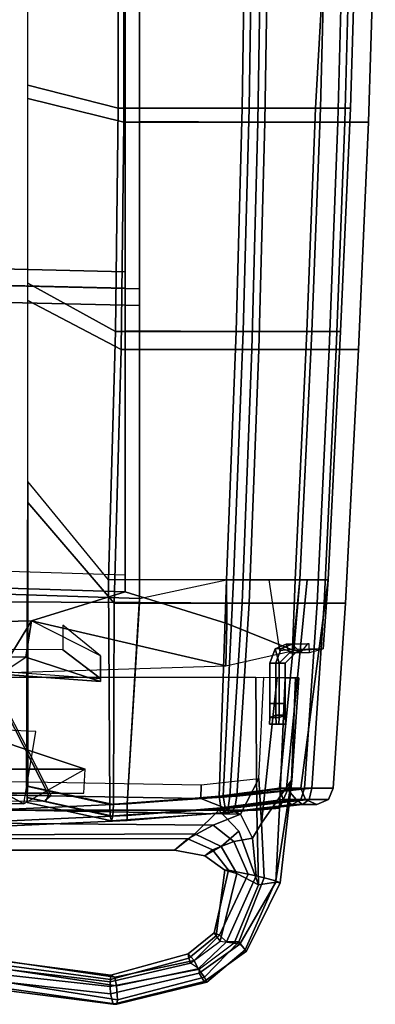
# Model space of a CAD drawing. Extents: x -12.8 to 13.9, y -13.4 to 13.4.
# Drawn here: x 10.3 to 13, y -12.1 to -4.6 of the extents above; entities that cross this region are included whole.
import ezdxf

# ---------------------------------------------------------------- set-up
doc = ezdxf.new("R2010")
doc.units = 0
doc.header["$MEASUREMENT"] = 0
for name, color, linetype in [('SEAT-BACKMAT', 5, 'CONTINUOUS'), ('SEAT-FABRIC', 5, 'CONTINUOUS'), ('SEAT-FRAME', 5, 'CONTINUOUS')]:
    doc.layers.add(name, color=color, linetype=linetype)

msp = doc.modelspace()

# ---------------------------------------------------------------- linework, layer by layer
at = {"layer": 'SEAT-BACKMAT'}
for points in [[(7.7438, -6.399, 19.3845), (7.7247, -3.5802, 19.2637), (11.1241, -3.4962, 19.0095), (11.1241, -6.4801, 19.0646)], [(11.1241, -3.527, 19.1334), (11.1241, -5.2305, 19.1603), (12.0168, -5.2331, 19.0739), (12.0424, -3.5287, 19.0518)], [(11.072, -3.5287, 16.9299), (11.0699, -5.2331, 17.0245), (10.3824, -5.0565, 17.1339), (10.3824, -3.5454, 17.0628)], [(12.0961, -3.5287, 16.9533), (12.0705, -5.2331, 17.0479), (11.0699, -5.2331, 17.0245), (11.072, -3.5287, 16.9299)], [(12.0424, -3.5287, 19.0518), (12.0168, -5.2331, 19.0739), (12.6152, -5.2331, 18.8579), (12.6599, -3.5287, 18.822)], [(12.6741, -3.5287, 17.4096), (12.5777, -5.2331, 17.5237), (12.0705, -5.2331, 17.0479), (12.0961, -3.5287, 16.9533)], [(12.8957, -3.5287, 18.0961), (12.8438, -5.2331, 18.1544), (12.5777, -5.2331, 17.5237), (12.6741, -3.5287, 17.4096)], [(12.6599, -3.5287, 18.822), (12.6152, -5.2331, 18.8579), (12.8438, -5.2331, 18.1544), (12.8957, -3.5287, 18.0961)], [(11.1241, -3.6212, 19.1345), (7.5997, -3.7052, 19.3887), (7.6188, -6.524, 19.5095), (11.1241, -6.6051, 19.1896)], [(11.0699, -5.2331, 17.0245), (11.05, -6.9339, 17.1421), (10.3824, -6.5671, 17.2315), (10.3824, -5.0565, 17.1339)], [(12.0705, -5.2331, 17.0479), (12.0251, -6.9339, 17.1655), (11.05, -6.9339, 17.1421), (11.0699, -5.2331, 17.0245)], [(11.1241, -5.2305, 19.1603), (11.1241, -6.9301, 19.1986), (11.9714, -6.9339, 19.1132), (12.0168, -5.2331, 19.0739)], [(12.0168, -5.2331, 19.0739), (11.9714, -6.9339, 19.1132), (12.5492, -6.9339, 18.9121), (12.6152, -5.2331, 18.8579)], [(12.5777, -5.2331, 17.5237), (12.5117, -6.9339, 17.6264), (12.0251, -6.9339, 17.1655), (12.0705, -5.2331, 17.0479)], [(12.8438, -5.2331, 18.1544), (12.7698, -6.9339, 18.2329), (12.5117, -6.9339, 17.6264), (12.5777, -5.2331, 17.5237)], [(12.6152, -5.2331, 18.8579), (12.5492, -6.9339, 18.9121), (12.7698, -6.9339, 18.2329), (12.8438, -5.2331, 18.1544)], [(7.7438, -6.399, 19.3845), (11.1241, -6.4801, 19.0646), (11.1241, -8.7933, 19.1234), (7.732, -8.6841, 19.5281)], [(11.1241, -8.9183, 19.2484), (11.1241, -6.6051, 19.1896), (7.6188, -6.524, 19.5095), (7.607, -8.8091, 19.6531)], [(11.05, -6.9339, 17.1421), (10.9984, -8.8277, 17.2684), (10.3824, -8.0772, 17.3557), (10.3824, -6.5671, 17.2315)], [(12.0251, -6.9339, 17.1655), (11.9523, -8.8277, 17.2918), (10.9984, -8.8277, 17.2684), (11.05, -6.9339, 17.1421)], [(11.1241, -6.9301, 19.1986), (11.1241, -8.8239, 19.2455), (11.8986, -8.8277, 19.1743), (11.9714, -6.9339, 19.1132)], [(11.9714, -6.9339, 19.1132), (11.8986, -8.8277, 19.1743), (12.4593, -8.8277, 18.9857), (12.5492, -6.9339, 18.9121)], [(12.5117, -6.9339, 17.6264), (12.4219, -8.8277, 17.6781), (11.9523, -8.8277, 17.2918), (12.0251, -6.9339, 17.1655)], [(12.7698, -6.9339, 18.2329), (12.6735, -8.8277, 18.3266), (12.4219, -8.8277, 17.6781), (12.5117, -6.9339, 17.6264)], [(12.5492, -6.9339, 18.9121), (12.4593, -8.8277, 18.9857), (12.6735, -8.8277, 18.3266), (12.7698, -6.9339, 18.2329)], [(5.8976, -9.2519, 19.6875), (10.4087, -9.1394, 19.2243), (11.1241, -8.9183, 19.2484), (7.607, -8.8091, 19.6531)], [(11.9, -9.1609, 19.1671), (11.8986, -8.8277, 19.1743), (11.1241, -8.8239, 19.2455), (11.1241, -8.9183, 19.2484)], [(11.8986, -8.8277, 19.1743), (11.9, -9.1609, 19.1671), (12.4123, -9.3656, 19.034), (12.4593, -8.8277, 18.9857)], [(12.4219, -8.8277, 17.6781), (12.4027, -9.359, 17.7071), (12.3052, -9.3692, 17.5781), (12.225, -8.8277, 17.4671)], [(12.6735, -8.8277, 18.3266), (12.6373, -9.3533, 18.3766), (12.4027, -9.359, 17.7071), (12.4219, -8.8277, 17.6781)], [(12.4593, -8.8277, 18.9857), (12.4123, -9.3656, 19.034), (12.6373, -9.3533, 18.3766), (12.6735, -8.8277, 18.3266)], [(11.8927, -9.4829, 19.1762), (11.9, -9.1609, 19.1671), (11.1241, -8.9183, 19.2484), (10.4087, -9.1394, 19.2243)], [(5.8976, -9.2519, 19.6875), (5.8972, -9.4279, 19.7025), (10.1658, -9.5363, 19.4045), (10.4087, -9.1394, 19.2243)], [(11.8927, -9.4829, 19.1762), (10.4087, -9.1394, 19.2243), (10.1658, -9.5363, 19.4045), (11.8927, -9.4829, 19.1762)], [(10.1658, -9.5363, 19.4045), (10.1845, -9.5367, 19.3352), (10.3668, -9.4181, 19.2902), (10.4087, -9.1394, 19.2243)], [(10.4087, -9.1394, 19.2243), (10.3668, -9.4181, 19.2902), (10.9372, -9.6033, 19.1898), (10.937, -9.407, 19.1623)], [(10.937, -9.407, 19.1623), (10.6496, -9.1725, 19.0508), (10.6494, -9.3618, 19.0561), (10.9369, -9.5802, 19.1666)], [(12.4123, -9.3656, 19.034), (11.9, -9.1609, 19.1671), (11.8927, -9.4829, 19.1762), (12.4123, -9.3656, 19.034)], [(10.9369, -9.5802, 19.1666), (10.6494, -9.3618, 19.0561), (8.3807, -9.3594, 19.2162), (8.3807, -9.3934, 19.2175)], [(12.2688, -9.3532, 18.3257), (12.3148, -9.3517, 17.8868), (12.2754, -9.4609, 17.8888), (12.2293, -9.4624, 18.325)], [(12.3009, -9.4636, 18.3262), (12.2688, -9.3532, 18.3257), (12.2293, -9.4624, 18.325), (12.3009, -9.4636, 18.3262)], [(12.2688, -9.3532, 18.3257), (12.3532, -9.3189, 18.3272), (12.3992, -9.3174, 17.8883), (12.3148, -9.3517, 17.8868)], [(12.3009, -9.4636, 18.3262), (12.3783, -9.3849, 18.3276), (12.3532, -9.3189, 18.3272), (12.2688, -9.3532, 18.3257)], [(12.4243, -9.3834, 17.8887), (12.347, -9.4621, 17.8901), (12.2754, -9.4609, 17.8888), (12.3148, -9.3517, 17.8868)], [(12.4243, -9.3834, 17.8887), (12.3148, -9.3517, 17.8868), (12.3992, -9.3174, 17.8883), (12.4628, -9.3827, 17.8881)], [(12.53, -9.3158, 18.3302), (12.5169, -9.3153, 17.8903), (12.3992, -9.3174, 17.8883), (12.3532, -9.3189, 18.3272)], [(12.5327, -9.3822, 18.3303), (12.53, -9.3158, 18.3302), (12.3532, -9.3189, 18.3272), (12.3783, -9.3849, 18.3276)], [(12.5169, -9.3153, 17.8903), (12.4628, -9.3827, 17.8881), (12.3992, -9.3174, 17.8883)], [(12.4027, -9.359, 17.7071), (12.4628, -9.3827, 17.8881), (12.5327, -9.3822, 18.3303), (12.6373, -9.3533, 18.3766)], [(10.3668, -9.4181, 19.2902), (8.2907, -9.4181, 19.3782), (8.3817, -9.4157, 19.2407), (10.9372, -9.6033, 19.1898)], [(10.9372, -9.6033, 19.1898), (8.3817, -9.4157, 19.2407), (8.3807, -9.3934, 19.2175), (10.9369, -9.5802, 19.1666)], [(10.937, -9.407, 19.1623), (10.9372, -9.6033, 19.1898), (10.9369, -9.5802, 19.1666), (10.937, -9.407, 19.1623)], [(12.3783, -9.3849, 18.3276), (12.3009, -9.4636, 18.3262), (12.347, -9.4621, 17.8901), (12.4243, -9.3834, 17.8887)], [(12.3783, -9.3849, 18.3276), (12.4243, -9.3834, 17.8887), (12.4628, -9.3827, 17.8881), (12.5327, -9.3822, 18.3303)], [(12.2293, -9.7698, 18.325), (12.2293, -9.4624, 18.325), (12.2754, -9.4609, 17.8888), (12.2754, -9.7697, 17.8888)], [(12.3009, -9.4636, 18.3262), (12.2293, -9.4624, 18.325), (12.2293, -9.7698, 18.325), (12.3009, -9.7711, 18.3262)], [(12.347, -9.771, 17.8901), (12.2754, -9.7697, 17.8888), (12.2754, -9.4609, 17.8888), (12.347, -9.4621, 17.8901)], [(12.347, -9.4621, 17.8901), (12.3009, -9.4636, 18.3262), (12.3009, -9.7711, 18.3262), (12.347, -9.771, 17.8901)], [(10.5421, -10.4713, 19.0668), (10.1509, -9.7101, 19.2553), (5.9028, -9.5994, 19.5637), (5.9004, -10.4242, 19.6335)], [(10.5421, -10.4713, 19.0668), (10.56, -10.4718, 18.9979), (10.1694, -9.7106, 19.1865), (10.1509, -9.7101, 19.2553)], [(12.2293, -9.7698, 18.325), (12.2754, -9.7697, 17.8888), (12.2759, -9.8585, 17.9162), (12.2286, -9.8769, 18.283)], [(12.3002, -9.8781, 18.2842), (12.3009, -9.7711, 18.3262), (12.2293, -9.7698, 18.325), (12.2286, -9.8769, 18.283)], [(12.347, -9.771, 17.8901), (12.3474, -9.8597, 17.9175), (12.2759, -9.8585, 17.9162), (12.2754, -9.7697, 17.8888)], [(12.3474, -9.8597, 17.9175), (12.347, -9.771, 17.8901), (12.3009, -9.7711, 18.3262), (12.3002, -9.8781, 18.2842)], [(12.2266, -9.9272, 18.1675), (12.2286, -9.8769, 18.283), (12.2759, -9.8585, 17.9162), (12.2781, -9.9272, 18.0463)], [(12.3002, -9.8781, 18.2842), (12.2286, -9.8769, 18.283), (12.2266, -9.9272, 18.1675), (12.2981, -9.9285, 18.1688)], [(12.3497, -9.9285, 18.0475), (12.2781, -9.9272, 18.0463), (12.2759, -9.8585, 17.9162), (12.3474, -9.8597, 17.9175)], [(12.3474, -9.8597, 17.9175), (12.3002, -9.8781, 18.2842), (12.2981, -9.9285, 18.1688), (12.3497, -9.9285, 18.0475)], [(12.3497, -9.9285, 18.0475), (12.2981, -9.9285, 18.1688), (12.2266, -9.9272, 18.1675), (12.2781, -9.9272, 18.0463)], [(5.8843, -10.4708, 19.5911), (10.516, -10.5151, 19.0251), (10.5421, -10.4713, 19.0668), (5.9004, -10.4242, 19.6335)], [(10.56, -10.4718, 18.9979), (10.5421, -10.4713, 19.0668), (10.516, -10.5151, 19.0251), (10.516, -10.5055, 18.991)]]:
    msp.add_3dface(points, dxfattribs=at)
at = {"layer": 'SEAT-FABRIC'}
for points in [[(7.7838, -6.527, 19.4919), (7.7644, -3.6518, 19.3688), (11.2337, -3.5661, 19.1131), (11.2337, -6.6097, 19.1693)], [(11.1161, -3.5993, 16.8031), (11.114, -5.3378, 16.8996), (10.3818, -5.1577, 17.0112), (10.3818, -3.6163, 16.9387)], [(12.218, -3.5993, 16.9559), (12.1919, -5.3378, 17.0524), (11.114, -5.3378, 16.8996), (11.1161, -3.5993, 16.8031)], [(11.2337, -3.5976, 19.2395), (11.2337, -5.3351, 19.2669), (12.1382, -5.3378, 19.1802), (12.1643, -3.5993, 19.1577)], [(12.1643, -3.5993, 19.1577), (12.1382, -5.3378, 19.1802), (12.7485, -5.3378, 18.9599), (12.7941, -3.5993, 18.9232)], [(12.8478, -3.5993, 17.4425), (12.8022, -5.3378, 17.5248), (12.1919, -5.3378, 17.0524), (12.218, -3.5993, 16.9559)], [(12.7941, -3.5993, 18.9232), (12.7485, -5.3378, 18.9599), (12.9817, -5.3378, 18.2424), (13.0347, -3.5993, 18.1828)], [(13.0347, -3.5993, 18.1828), (12.9817, -5.3378, 18.2424), (12.8022, -5.3378, 17.5248), (12.8478, -3.5993, 17.4425)], [(11.2337, -3.6936, 19.2406), (7.6369, -3.7793, 19.4963), (7.6563, -6.6545, 19.6194), (11.2337, -6.7372, 19.2968)], [(11.114, -5.3378, 16.8996), (11.0937, -7.0726, 17.0196), (10.3818, -6.6985, 17.1108), (10.3818, -5.1577, 17.0112)], [(12.1919, -5.3378, 17.0524), (12.1455, -7.0726, 17.1724), (11.0937, -7.0726, 17.0196), (11.114, -5.3378, 16.8996)], [(11.2337, -5.3351, 19.2669), (11.2337, -7.0687, 19.3059), (12.0919, -7.0726, 19.2203), (12.1382, -5.3378, 19.1802)], [(12.1382, -5.3378, 19.1802), (12.0919, -7.0726, 19.2203), (12.6812, -7.0726, 19.0152), (12.7485, -5.3378, 18.9599)], [(12.8022, -5.3378, 17.5248), (12.7349, -7.0726, 17.6296), (12.1455, -7.0726, 17.1724), (12.1919, -5.3378, 17.0524)], [(12.7485, -5.3378, 18.9599), (12.6812, -7.0726, 19.0152), (12.9063, -7.0726, 18.3224), (12.9817, -5.3378, 18.2424)], [(12.9817, -5.3378, 18.2424), (12.9063, -7.0726, 18.3224), (12.7349, -7.0726, 17.6296), (12.8022, -5.3378, 17.5248)], [(7.7838, -6.527, 19.4919), (11.2337, -6.6097, 19.1693), (11.2337, -8.9692, 19.2293), (7.7718, -8.8578, 19.6384)], [(11.2337, -9.0004, 19.3538), (11.2337, -6.7372, 19.2968), (7.6563, -6.6545, 19.6194), (7.6443, -8.9853, 19.7659)], [(11.0937, -7.0726, 17.0196), (11.0411, -9.0043, 17.1484), (10.3818, -8.2387, 17.2375), (10.3818, -6.6985, 17.1108)], [(12.1455, -7.0726, 17.1724), (12.0713, -9.0043, 17.3012), (11.0411, -9.0043, 17.1484), (11.0937, -7.0726, 17.0196)], [(11.2337, -7.0687, 19.3059), (11.2337, -9.0004, 19.3538), (12.0177, -9.0043, 19.2826), (12.0919, -7.0726, 19.2203)], [(12.0919, -7.0726, 19.2203), (12.0177, -9.0043, 19.2826), (12.5895, -9.0043, 19.0903), (12.6812, -7.0726, 19.0152)], [(12.7349, -7.0726, 17.6296), (12.6432, -9.0043, 17.7457), (12.0713, -9.0043, 17.3012), (12.1455, -7.0726, 17.1724)], [(12.6812, -7.0726, 19.0152), (12.5895, -9.0043, 19.0903), (12.808, -9.0043, 18.418), (12.9063, -7.0726, 18.3224)], [(12.9063, -7.0726, 18.3224), (12.808, -9.0043, 18.418), (12.6432, -9.0043, 17.7457), (12.7349, -7.0726, 17.6296)], [(11.0071, -10.5399, 17.5579), (10.9984, -8.8277, 17.2684), (10.3824, -8.0772, 17.3557), (10.3715, -10.3993, 17.4874)], [(10.3807, -10.3993, 17.2375), (10.3715, -10.3993, 17.4874), (10.3824, -8.0772, 17.3557), (10.3818, -8.2387, 17.2375)], [(11.0411, -9.0043, 17.1484), (11.0345, -10.5399, 17.3094), (10.3807, -10.3993, 17.2375), (10.3818, -8.2387, 17.2375)], [(11.0071, -10.5399, 17.5579), (11.8721, -10.4774, 17.6552), (11.9523, -8.8277, 17.2918), (10.9984, -8.8277, 17.2684)], [(11.1391, -10.536, 19.2308), (11.2337, -8.9692, 19.2293), (11.8986, -8.8277, 19.1743), (11.8434, -10.4774, 19.1727)], [(11.8434, -10.4774, 19.1727), (11.8986, -8.8277, 19.1743), (12.4593, -8.8277, 18.9857), (12.3028, -10.4149, 19.0573)], [(12.356, -10.4149, 18.0805), (12.513, -8.8277, 17.6675), (11.9523, -8.8277, 17.2918), (11.8721, -10.4774, 17.6552)], [(12.3028, -10.4149, 19.0573), (12.4593, -8.8277, 18.9857), (12.6735, -8.8277, 18.3266), (12.4645, -10.4149, 18.5689)], [(12.356, -10.4149, 18.0805), (12.4645, -10.4149, 18.5689), (12.6735, -8.8277, 18.3266), (12.513, -8.8277, 17.6675)], [(7.7256, -10.6916, 19.496), (7.7718, -8.8578, 19.6384), (11.2337, -8.9692, 19.2293), (11.1391, -10.536, 19.2308)], [(11.1391, -10.536, 19.4808), (11.2337, -9.0004, 19.3538), (7.6443, -8.9853, 19.7659), (7.7256, -10.6916, 19.746)], [(12.0713, -9.0043, 17.3012), (11.9767, -10.4774, 17.4282), (11.0345, -10.5399, 17.3094), (11.0411, -9.0043, 17.1484)], [(11.2337, -9.0004, 19.3538), (11.1391, -10.536, 19.4808), (11.9231, -10.4774, 19.4096), (12.0177, -9.0043, 19.2826)], [(12.0177, -9.0043, 19.2826), (11.9231, -10.4774, 19.4096), (12.495, -10.4149, 19.2173), (12.5895, -9.0043, 19.0903)], [(12.6432, -9.0043, 17.7457), (12.5486, -10.4149, 17.8727), (11.9767, -10.4774, 17.4282), (12.0713, -9.0043, 17.3012)], [(12.5895, -9.0043, 19.0903), (12.495, -10.4149, 19.2173), (12.7134, -10.4149, 18.545), (12.808, -9.0043, 18.418)], [(12.808, -9.0043, 18.418), (12.7134, -10.4149, 18.545), (12.5486, -10.4149, 17.8727), (12.6432, -9.0043, 17.7457)], [(11.0071, -10.5399, 17.5579), (10.3715, -10.3993, 17.4874), (10.3728, -10.4877, 17.4508), (11.0111, -10.6283, 17.5215)], [(11.0305, -10.6283, 17.3458), (10.3793, -10.4877, 17.2741), (10.3807, -10.3993, 17.2375), (11.0345, -10.5399, 17.3094)], [(11.8434, -10.4774, 19.1727), (12.3028, -10.4149, 19.0573), (12.331, -10.5033, 19.0807), (11.855, -10.5658, 19.2074)], [(12.356, -10.4149, 18.0805), (11.8721, -10.4774, 17.6552), (11.8874, -10.5658, 17.622), (12.43, -10.5033, 18.0501)], [(11.9114, -10.5658, 19.3749), (12.4668, -10.5033, 19.1938), (12.495, -10.4149, 19.2173), (11.9231, -10.4774, 19.4096)], [(12.5283, -10.5033, 17.9031), (11.9614, -10.5658, 17.4614), (11.9767, -10.4774, 17.4282), (12.5486, -10.4149, 17.8727)], [(12.3028, -10.4149, 19.0573), (12.4645, -10.4149, 18.5689), (12.501, -10.5033, 18.5654), (12.331, -10.5033, 19.0807)], [(12.4645, -10.4149, 18.5689), (12.356, -10.4149, 18.0805), (12.43, -10.5033, 18.0501), (12.501, -10.5033, 18.5654)], [(12.4668, -10.5033, 19.1938), (12.677, -10.5033, 18.5485), (12.7134, -10.4149, 18.545), (12.495, -10.4149, 19.2173)], [(12.677, -10.5033, 18.5485), (12.5283, -10.5033, 17.9031), (12.5486, -10.4149, 17.8727), (12.7134, -10.4149, 18.545)], [(11.0111, -10.6283, 17.5215), (10.3728, -10.4877, 17.4508), (10.3761, -10.5243, 17.3624), (11.0208, -10.6649, 17.4337)], [(11.0208, -10.6649, 17.4337), (10.3761, -10.5243, 17.3624), (10.3793, -10.4877, 17.2741), (11.0305, -10.6283, 17.3458)], [(11.8721, -10.4774, 17.6552), (11.0071, -10.5399, 17.5579), (11.0111, -10.6283, 17.5215), (11.8874, -10.5658, 17.622)], [(11.9614, -10.5658, 17.4614), (11.0305, -10.6283, 17.3458), (11.0345, -10.5399, 17.3094), (11.9767, -10.4774, 17.4282)], [(11.1391, -10.6244, 19.4442), (11.9114, -10.5658, 19.3749), (11.9231, -10.4774, 19.4096), (11.1391, -10.536, 19.4808)], [(11.1391, -10.536, 19.2308), (11.8434, -10.4774, 19.1727), (11.855, -10.5658, 19.2074), (11.1391, -10.6244, 19.2674)], [(11.855, -10.5658, 19.2074), (12.331, -10.5033, 19.0807), (12.3989, -10.5399, 19.1373), (11.8832, -10.6024, 19.2912)], [(11.8832, -10.6024, 19.2912), (12.3989, -10.5399, 19.1373), (12.4668, -10.5033, 19.1938), (11.9114, -10.5658, 19.3749)], [(12.43, -10.5033, 18.0501), (11.8874, -10.5658, 17.622), (11.9244, -10.6024, 17.5417), (12.4792, -10.5399, 17.9766)], [(12.4792, -10.5399, 17.9766), (11.9244, -10.6024, 17.5417), (11.9614, -10.5658, 17.4614), (12.5283, -10.5033, 17.9031)], [(12.331, -10.5033, 19.0807), (12.501, -10.5033, 18.5654), (12.589, -10.5399, 18.5569), (12.3989, -10.5399, 19.1373)], [(12.3989, -10.5399, 19.1373), (12.589, -10.5399, 18.5569), (12.677, -10.5033, 18.5485), (12.4668, -10.5033, 19.1938)], [(12.501, -10.5033, 18.5654), (12.43, -10.5033, 18.0501), (12.4792, -10.5399, 17.9766), (12.589, -10.5399, 18.5569)], [(12.589, -10.5399, 18.5569), (12.4792, -10.5399, 17.9766), (12.5283, -10.5033, 17.9031), (12.677, -10.5033, 18.5485)], [(7.7256, -10.78, 19.7093), (11.1391, -10.6244, 19.4442), (11.1391, -10.536, 19.4808), (7.7256, -10.6916, 19.746)], [(7.7256, -10.6916, 19.496), (11.1391, -10.536, 19.2308), (11.1391, -10.6244, 19.2674), (7.7256, -10.78, 19.5326)], [(11.8874, -10.5658, 17.622), (11.0111, -10.6283, 17.5215), (11.0208, -10.6649, 17.4337), (11.9244, -10.6024, 17.5417)], [(11.9244, -10.6024, 17.5417), (11.0208, -10.6649, 17.4337), (11.0305, -10.6283, 17.3458), (11.9614, -10.5658, 17.4614)], [(11.1391, -10.661, 19.3558), (11.8832, -10.6024, 19.2912), (11.9114, -10.5658, 19.3749), (11.1391, -10.6244, 19.4442)], [(11.1391, -10.6244, 19.2674), (11.855, -10.5658, 19.2074), (11.8832, -10.6024, 19.2912), (11.1391, -10.661, 19.3558)], [(7.7256, -10.8166, 19.621), (11.1391, -10.661, 19.3558), (11.1391, -10.6244, 19.4442), (7.7256, -10.78, 19.7093)], [(7.7256, -10.78, 19.5326), (11.1391, -10.6244, 19.2674), (11.1391, -10.661, 19.3558), (7.7256, -10.8166, 19.621)]]:
    msp.add_3dface(points, dxfattribs=at)
at = {"layer": 'SEAT-FRAME'}
for points in [[(10.3501, -10.5348, 19.132), (5.4718, -10.4707, 19.4148), (4.558, -9.4077, 18.8408), (7.6866, -9.0768, 18.6072)], [(10.8202, -10.2714, 18.4943), (10.3501, -10.5348, 19.132), (7.6866, -9.0768, 18.6072), (7.5647, -9.1865, 18.5063)], [(10.8202, -10.2714, 18.4943), (7.5647, -9.1865, 18.5063), (8.0757, -9.9272, 18.4607), (7.6794, -10.2714, 18.3731)], [(12.1216, -9.5717, 19.0126), (7.1398, -9.5717, 18.7239), (7.0725, -10.5861, 18.6204), (12.1309, -10.5833, 18.914)], [(12.1216, -9.5717, 19.0126), (12.1833, -9.5704, 17.7578), (12.2854, -9.5733, 17.7878), (12.3467, -9.5737, 18.8826)], [(12.1216, -9.5717, 19.0126), (12.1309, -10.5833, 18.914), (12.3034, -10.5679, 18.8084), (12.3467, -9.5737, 18.8826)], [(12.2854, -9.5733, 17.7878), (12.1657, -10.6834, 17.7357), (12.1461, -10.3408, 17.7106), (12.1833, -9.5704, 17.7578)], [(12.2854, -9.5733, 17.7878), (12.4248, -9.5737, 18.0971), (12.3945, -10.3559, 18.2197), (12.1657, -10.6834, 17.7357)], [(12.2854, -9.5733, 17.7878), (12.3467, -9.5737, 18.8826), (12.4513, -9.5739, 18.5344), (12.4248, -9.5737, 18.0971)], [(12.4513, -9.5739, 18.5344), (12.3467, -9.5737, 18.8826), (12.3034, -10.5679, 18.8084), (12.3964, -10.3578, 18.5345)], [(12.4513, -9.5739, 18.5344), (12.3964, -10.3578, 18.5345), (12.3945, -10.3559, 18.2197), (12.4248, -9.5737, 18.0971)], [(5.7893, -9.776, 19.3874), (5.4718, -10.4707, 19.4148), (10.3501, -10.5348, 19.132), (10.4419, -9.9835, 19.1164)], [(10.8081, -10.453, 18.2594), (10.8202, -10.2714, 18.4943), (4.5387, -10.2714, 18.2518), (4.4116, -10.4635, 17.9793)], [(11.7044, -10.3913, 17.3815), (12.1461, -10.3408, 17.7106), (12.0053, -10.6142, 17.588), (11.7017, -10.4946, 17.3868)], [(12.1461, -10.3408, 17.7106), (12.1657, -10.6834, 17.7357), (12.0967, -10.7964, 17.7285), (12.0053, -10.6142, 17.588)], [(12.3945, -10.3559, 18.2197), (12.276, -11.1232, 18.0886), (12.187, -11.0986, 17.8516), (12.1657, -10.6834, 17.7357)], [(12.3945, -10.3559, 18.2197), (12.3964, -10.3578, 18.5345), (12.3084, -11.1379, 18.5081), (12.276, -11.1232, 18.0886)], [(11.7044, -10.3913, 17.3815), (11.7017, -10.4946, 17.3868), (10.085, -10.4677, 17.2531), (10.0898, -10.3617, 17.2578)], [(12.3034, -10.5679, 18.8084), (12.2758, -11.1333, 18.6745), (12.3084, -11.1379, 18.5081), (12.3964, -10.3578, 18.5345)], [(4.4037, -10.4587, 17.6697), (10.2711, -10.4494, 17.9939), (10.8081, -10.453, 18.2594), (4.4116, -10.4635, 17.9793)], [(5.4856, -10.4708, 19.5326), (5.4718, -10.4707, 19.4148), (10.3501, -10.5348, 19.132), (10.3501, -10.5348, 19.2507)], [(12.0053, -10.6142, 17.588), (9.2993, -10.5653, 17.3533), (10.085, -10.4677, 17.2531), (11.7017, -10.4946, 17.3868)], [(12.0053, -10.6142, 17.588), (11.7962, -10.6985, 17.7441), (10.0399, -10.6829, 17.5926), (9.2993, -10.5653, 17.3533)], [(12.2758, -11.1333, 18.6745), (12.3034, -10.5679, 18.8084), (12.1309, -10.5833, 18.914), (12.1416, -11.1537, 18.7654)], [(9.7842, -10.5846, 18.7778), (10.0461, -10.7722, 18.6991), (11.6566, -10.7629, 18.8002), (11.8395, -10.5835, 18.8971)], [(11.8584, -10.8604, 18.7547), (11.9913, -10.7443, 18.8662), (11.8395, -10.5835, 18.8971), (11.6566, -10.7629, 18.8002)], [(12.0967, -10.7964, 17.7285), (11.9542, -10.8213, 17.8789), (11.7962, -10.6985, 17.7441), (12.0053, -10.6142, 17.588)], [(12.1416, -11.1537, 18.7654), (12.1309, -10.5833, 18.914), (11.8395, -10.5835, 18.8971), (11.9913, -10.7443, 18.8662)], [(11.6022, -10.8017, 18.0134), (10.1696, -10.7986, 17.9071), (10.0399, -10.6829, 17.5926), (11.7962, -10.6985, 17.7441)], [(11.6022, -10.8017, 18.0134), (11.7962, -10.6985, 17.7441), (11.9542, -10.8213, 17.8789), (11.7904, -10.8854, 18.1779)], [(12.1657, -10.6834, 17.7357), (12.187, -11.0986, 17.8516), (12.1256, -11.0839, 17.8193), (12.0967, -10.7964, 17.7285)], [(10.1709, -10.8891, 18.4125), (11.5005, -10.8882, 18.4872), (11.6566, -10.7629, 18.8002), (10.0461, -10.7722, 18.6991)], [(11.6022, -10.8017, 18.0134), (11.5005, -10.8882, 18.4872), (10.1709, -10.8891, 18.4125), (10.1696, -10.7986, 17.9071)], [(11.8584, -10.8604, 18.7547), (11.6566, -10.7629, 18.8002), (11.5005, -10.8882, 18.4872), (11.7328, -10.9305, 18.483)], [(11.6022, -10.8017, 18.0134), (11.7904, -10.8854, 18.1779), (11.7328, -10.9305, 18.483), (11.5005, -10.8882, 18.4872)], [(12.1416, -11.1537, 18.7654), (11.9913, -10.7443, 18.8662), (11.8584, -10.8604, 18.7547), (11.9781, -11.0652, 18.6962)], [(12.0967, -10.7964, 17.7285), (12.1256, -11.0839, 17.8193), (12.0628, -11.0702, 17.8643), (11.9542, -10.8213, 17.8789)], [(11.8584, -10.8604, 18.7547), (11.7328, -10.9305, 18.483), (11.8861, -11.0409, 18.5213), (11.9781, -11.0652, 18.6962)], [(11.9126, -11.0417, 18.2182), (11.7904, -10.8854, 18.1779), (11.9542, -10.8213, 17.8789), (12.0628, -11.0702, 17.8643)], [(11.9126, -11.0417, 18.2182), (11.8861, -11.0409, 18.5213), (11.7328, -10.9305, 18.483), (11.7904, -10.8854, 18.1779)], [(11.8861, -11.0409, 18.5213), (11.9126, -11.0417, 18.2182), (11.8036, -11.5178, 18.3301), (11.8187, -11.5417, 18.453)], [(12.0628, -11.0702, 17.8643), (11.8459, -11.5355, 18.011), (11.8036, -11.5178, 18.3301), (11.9126, -11.0417, 18.2182)], [(11.8861, -11.0409, 18.5213), (11.8187, -11.5417, 18.453), (11.8494, -11.5807, 18.5477), (11.9781, -11.0652, 18.6962)], [(12.0628, -11.0702, 17.8643), (12.1256, -11.0839, 17.8193), (11.8988, -11.5861, 17.9162), (11.8459, -11.5355, 18.011)], [(12.1416, -11.1537, 18.7654), (11.9781, -11.0652, 18.6962), (11.8494, -11.5807, 18.5477), (11.9579, -11.5976, 18.5867)], [(12.187, -11.0986, 17.8516), (11.9915, -11.5873, 17.9199), (11.8988, -11.5861, 17.9162), (12.1256, -11.0839, 17.8193)], [(12.187, -11.0986, 17.8516), (12.276, -11.1232, 18.0886), (12.0418, -11.6492, 18.059), (11.9915, -11.5873, 17.9199)], [(11.9993, -11.6052, 18.5724), (12.2758, -11.1333, 18.6745), (12.1416, -11.1537, 18.7654), (11.9579, -11.5976, 18.5867)], [(12.3084, -11.1379, 18.5081), (12.2758, -11.1333, 18.6745), (11.9993, -11.6052, 18.5724), (12.0506, -11.6572, 18.4451)], [(12.0418, -11.6492, 18.059), (12.276, -11.1232, 18.0886), (12.3084, -11.1379, 18.5081), (12.0506, -11.6572, 18.4451)], [(11.8459, -11.5355, 18.011), (11.6516, -11.7298, 17.9823), (11.605, -11.6793, 18.2634), (11.8036, -11.5178, 18.3301)], [(11.8187, -11.5417, 18.453), (11.8036, -11.5178, 18.3301), (11.605, -11.6793, 18.2634), (11.6102, -11.7112, 18.4106)], [(11.8187, -11.5417, 18.453), (11.6102, -11.7112, 18.4106), (11.6237, -11.7492, 18.4813), (11.8494, -11.5807, 18.5477)], [(11.8459, -11.5355, 18.011), (11.8988, -11.5861, 17.9162), (11.6824, -11.7939, 17.9095), (11.6516, -11.7298, 17.9823)], [(11.6237, -11.7492, 18.4813), (11.8494, -11.5807, 18.5477), (11.9579, -11.5976, 18.5867), (11.6928, -11.7956, 18.5219)], [(11.9915, -11.5873, 17.9199), (11.7313, -11.8573, 17.9523), (11.6824, -11.7939, 17.9095), (11.8988, -11.5861, 17.9162)], [(11.9993, -11.6052, 18.5724), (11.9579, -11.5976, 18.5867), (11.6928, -11.7956, 18.5219), (11.6902, -11.8269, 18.5099)], [(11.7278, -11.8882, 18.408), (12.0506, -11.6572, 18.4451), (11.9993, -11.6052, 18.5724), (11.6902, -11.8269, 18.5099)], [(11.9915, -11.5873, 17.9199), (12.0418, -11.6492, 18.059), (11.747, -11.8955, 18.0442), (11.7313, -11.8573, 17.9523)], [(11.6102, -11.7112, 18.4106), (11.605, -11.6793, 18.2634), (11.0156, -11.8411, 18.3617), (11.0133, -11.8742, 18.4253)], [(11.6516, -11.7298, 17.9823), (11.0444, -11.8559, 17.968), (11.0156, -11.8411, 18.3617), (11.605, -11.6793, 18.2634)], [(12.0418, -11.6492, 18.059), (12.0506, -11.6572, 18.4451), (11.7278, -11.8882, 18.408), (11.747, -11.8955, 18.0442)], [(11.0108, -11.8908, 18.4524), (10.0344, -11.7763, 18.4234), (10.0197, -11.8175, 18.4302), (11.0099, -11.927, 18.4698)], [(11.0133, -11.8742, 18.4253), (10.0487, -11.7434, 18.397), (10.0344, -11.7763, 18.4234), (11.0108, -11.8908, 18.4524)], [(11.0651, -12.0291, 17.9153), (10.0471, -11.8695, 17.8268), (10.0794, -11.776, 17.8302), (11.0576, -11.9234, 17.8789)], [(11.0133, -11.8742, 18.4253), (11.0156, -11.8411, 18.3617), (10.0605, -11.7165, 18.3524), (10.0487, -11.7434, 18.397)], [(11.0444, -11.8559, 17.968), (10.0926, -11.7168, 17.9261), (10.0605, -11.7165, 18.3524), (11.0156, -11.8411, 18.3617)], [(11.0444, -11.8559, 17.968), (11.0576, -11.9234, 17.8789), (10.0794, -11.776, 17.8302), (10.0926, -11.7168, 17.9261)], [(11.6928, -11.7956, 18.5219), (11.6237, -11.7492, 18.4813), (11.0108, -11.8908, 18.4524), (11.0099, -11.927, 18.4698)], [(11.6102, -11.7112, 18.4106), (11.0133, -11.8742, 18.4253), (11.0108, -11.8908, 18.4524), (11.6237, -11.7492, 18.4813)], [(11.6516, -11.7298, 17.9823), (11.6824, -11.7939, 17.9095), (11.0576, -11.9234, 17.8789), (11.0444, -11.8559, 17.968)], [(11.013, -11.9829, 18.4646), (11.0099, -11.927, 18.4698), (10.0197, -11.8175, 18.4302), (10.0036, -11.8717, 18.3957)], [(11.0099, -11.927, 18.4698), (11.013, -11.9829, 18.4646), (11.6902, -11.8269, 18.5099), (11.6928, -11.7956, 18.5219)], [(11.7278, -11.8882, 18.408), (11.6902, -11.8269, 18.5099), (11.013, -11.9829, 18.4646), (11.0338, -12.0619, 18.3265)], [(11.7313, -11.8573, 17.9523), (11.0651, -12.0291, 17.9153), (11.0576, -11.9234, 17.8789), (11.6824, -11.7939, 17.9095)], [(11.7313, -11.8573, 17.9523), (11.747, -11.8955, 18.0442), (11.0604, -12.0633, 18.011), (11.0651, -12.0291, 17.9153)], [(9.9956, -11.93, 18.2349), (11.0338, -12.0619, 18.3265), (11.013, -11.9829, 18.4646), (10.0036, -11.8717, 18.3957)], [(11.0338, -12.0619, 18.3265), (9.9956, -11.93, 18.2349), (10.0251, -11.9136, 17.9173), (11.0604, -12.0633, 18.011)], [(11.0651, -12.0291, 17.9153), (11.0604, -12.0633, 18.011), (10.0251, -11.9136, 17.9173), (10.0471, -11.8695, 17.8268)], [(11.0338, -12.0619, 18.3265), (11.0604, -12.0633, 18.011), (11.747, -11.8955, 18.0442), (11.7278, -11.8882, 18.408)]]:
    msp.add_3dface(points, dxfattribs=at)

doc.saveas('drawing.dxf')
